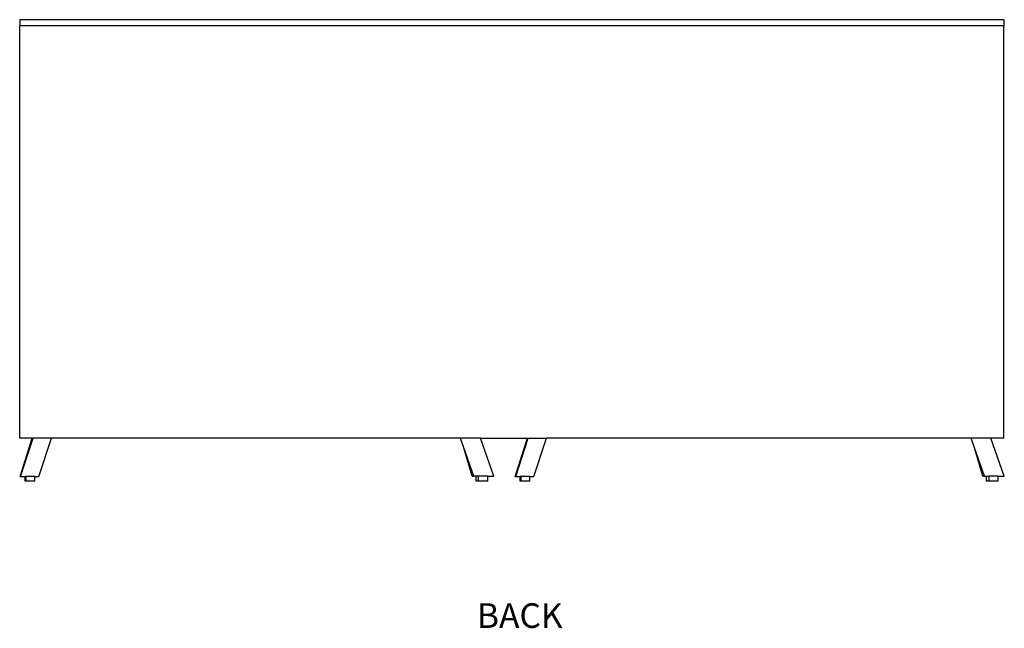
# Model space of a CAD drawing. Units: millimetres. Extents: x 11 to 6774, y 3 to 2725.
# Drawn here: x 40 to 1641, y 100 to 1089 of the extents above; entities that cross this region are included whole.
import ezdxf

# ---------------------------------------------------------------- set-up
doc = ezdxf.new("R2010")
doc.units = ezdxf.units.MM
doc.header["$MEASUREMENT"] = 0
doc.styles.get("Standard").update_dxf_attribs({"font": 'arial.ttf'})

msp = doc.modelspace()

# ---------------------------------------------------------------- linework, layer by layer
for p, q in [((1640.5, 1088.9), (40.5, 1088.9)), ((40.5, 1088.9), (40.5, 1078.9)), ((1640.5, 1088.9), (1640.5, 1078.9)), ((40.5, 408.9), (40.5, 1078.9)), ((1640.5, 1078.9), (40.5, 1078.9)), ((1640.5, 408.9), (1640.5, 1078.9)), ((61, 408.9), (40.5, 408.9)), ((41, 346.2), (61, 408.9)), ((41.9, 346.2), (62.4, 408.9)), ((61, 408.9), (62.4, 408.9)), ((92, 408.9), (62.4, 408.9)), ((71.5, 346.2), (92, 408.9)), ((757.3, 408.9), (92, 408.9)), ((762.8, 393), (757.3, 408.9)), ((789.6, 408.9), (757.3, 408.9)), ((811.2, 346.7), (789.6, 408.9)), ((789.6, 408.9), (866, 408.9)), ((846, 346.2), (866, 408.9)), ((846.9, 346.2), (867.4, 408.9)), ((866, 408.9), (867.4, 408.9)), ((867.4, 408.9), (897, 408.9)), ((876.5, 346.2), (897, 408.9)), ((1587.3, 408.9), (897, 408.9)), ((1592.8, 393), (1587.3, 408.9)), ((1619.6, 408.9), (1587.3, 408.9)), ((1641.2, 346.7), (1619.6, 408.9)), ((1640.5, 408.9), (1619.6, 408.9)), ((776.1, 346.7), (762.8, 393)), ((778.9, 346.7), (762.8, 393)), ((1606.1, 346.7), (1592.8, 393)), ((1608.9, 346.7), (1592.8, 393)), ((41, 346.2), (41.9, 346.2)), ((41.9, 346.2), (49.4, 346.2)), ((49.4, 338.9), (49.4, 346.2)), ((50.9, 346.2), (49.4, 346.2)), ((50.9, 338.9), (49.4, 338.9)), ((50.9, 338.9), (50.9, 346.2)), ((65, 346.2), (50.9, 346.2)), ((65, 338.9), (50.9, 338.9)), ((65, 338.9), (65, 346.2)), ((65, 346.2), (71.5, 346.2)), ((776.1, 346.7), (778.9, 346.7)), ((782.5, 346.7), (778.9, 346.7)), ((782.5, 338.9), (782.5, 346.7)), ((786.6, 346.7), (782.5, 346.7)), ((786.6, 338.9), (782.5, 338.9)), ((786.6, 338.9), (786.6, 346.7)), ((801.5, 346.7), (786.6, 346.7)), ((801.5, 338.9), (786.6, 338.9)), ((801.5, 338.9), (801.5, 346.7)), ((801.5, 346.7), (811.2, 346.7)), ((846, 346.2), (846.9, 346.2)), ((846.9, 346.2), (854.4, 346.2)), ((854.4, 338.9), (854.4, 346.2)), ((855.9, 346.2), (854.4, 346.2)), ((855.9, 338.9), (854.4, 338.9)), ((855.9, 338.9), (855.9, 346.2)), ((870, 346.2), (855.9, 346.2)), ((870, 338.9), (855.9, 338.9)), ((870, 338.9), (870, 346.2)), ((870, 346.2), (876.5, 346.2)), ((1606.1, 346.7), (1608.9, 346.7)), ((1608.9, 346.7), (1612.5, 346.7)), ((1612.5, 338.9), (1612.5, 346.7)), ((1612.5, 346.7), (1616.6, 346.7)), ((1616.6, 338.9), (1612.5, 338.9)), ((1616.6, 338.9), (1616.6, 346.7)), ((1631.5, 346.7), (1616.6, 346.7)), ((1631.5, 338.9), (1616.6, 338.9)), ((1631.5, 338.9), (1631.5, 346.7)), ((1631.5, 346.7), (1641.2, 346.7))]:
    msp.add_line(p, q)

# ---------------------------------------------------------------- texts
at = {"insert": (783.9, 140.3), "char_height": 40.03, "width": 18869.089, "attachment_point": 1}
msp.add_mtext('BACK', dxfattribs=at)

doc.saveas('drawing.dxf')
